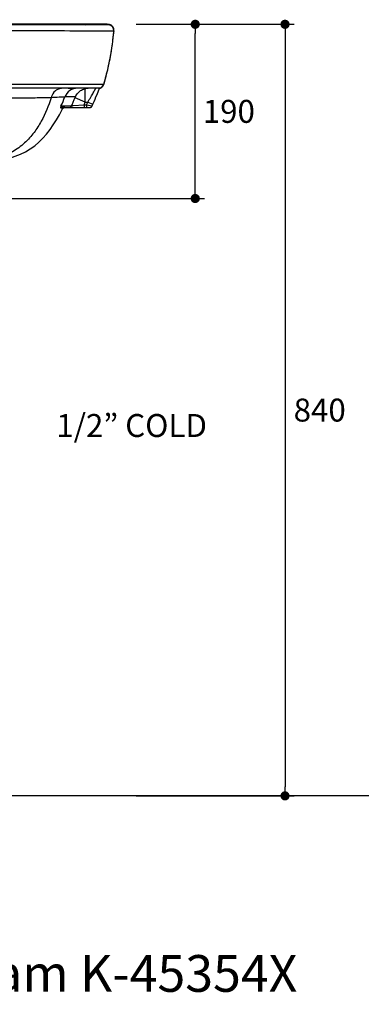
# Model space of a CAD drawing. Units: inches. Extents: x 72 to 15392, y -2129 to 626.
# Drawn here: x 14438 to 14811, y -2129 to -1057 of the extents above; entities that cross this region are included whole.
import ezdxf

# ---------------------------------------------------------------- set-up
doc = ezdxf.new("R2010")
doc.units = ezdxf.units.IN
doc.header["$MEASUREMENT"] = 0
doc.layers.add('03___PRT_ALL_CURVES', color=7, linetype='Continuous')
doc.layers.add('06___PRT_ALL_SURFS', color=7, linetype='Continuous')
doc.styles.get("Standard").update_dxf_attribs({"font": 'helr45w_0.ttf'})
doc.dimstyles.get("Standard").update_dxf_attribs({"dimscale": 10, "dimtxt": 2.5, "dimasz": 1, "dimexe": 1, "dimexo": 3, "dimgap": 1, "dimtad": 2, "dimtih": 1, "dimtoh": 1, "dimdec": 0, "dimzin": 0, "dimdsep": 46, "dimtxsty": 'Standard', "dimblk": 'DOT', "dimcen": 1, "dimclrd": 1, "dimclre": 1, "dimclrt": 1, "dimadec": 0, "dimazin": 0, "dimtfac": 1, "dimtdec": 0, "dimtofl": 0, "dimtmove": 0, "dimatfit": 3, "dimfxl": 0, "dimtolj": 1, "dimtzin": 0, "dimarcsym": 0})

# ---------------------------------------------------------------- blocks, each defined once
blk = doc.blocks.new('_Dot')
at = {"color": 0, "linetype": 'ByBlock', "lineweight": -2}
blk.add_line((-0.5, 0), (-1, 0), dxfattribs=at)
at = {"color": 0, "linetype": 'ByBlock', "const_width": 0.5}
blk.add_lwpolyline([(-0.25, 0, 1), (0.25, 0, 1)], format="xyb", close=True, dxfattribs=at)
blk = doc.blocks.new('*D53')
at = {"color": 1, "lineweight": -2, "transparency": 16777216}
for p, q in [((14629.7, -1061.7), (14639.7, -1061.7)), ((14629.7, -1241.4), (14629.7, -1071.7)), ((14339.6, -1251.4), (14639.7, -1251.4))]:
    blk.add_line(p, q, dxfattribs=at)
at = {"layer": 'Defpoints', "color": 0, "transparency": 16777216}
for p in [(14599.7, -1061.7), (14629.7, -1061.7), (14309.6, -1251.4)]:
    blk.add_point(p, dxfattribs=at)
at = {"color": 1, "lineweight": -2, "transparency": 16777216, "xscale": 10, "yscale": 10, "zscale": 10}
for p, rotation in [((14629.7, -1061.7), 90), ((14629.7, -1251.4), 270)]:
    blk.add_blockref('_Dot', p, dxfattribs=dict(at, rotation=rotation))
at = {"color": 1, "transparency": 16777216, "insert": (14666.3, -1156.5), "char_height": 25, "attachment_point": 5}
blk.add_mtext('\\A1;190', dxfattribs=at)
blk = doc.blocks.new('*D54')
at = {"color": 1, "lineweight": -2, "transparency": 16777216}
for p, q in [((14565.3, -1061.7), (14737.5, -1061.7)), ((14727.5, -1071.7), (14727.5, -1891.9)), ((14565.3, -1901.9), (14737.5, -1901.9))]:
    blk.add_line(p, q, dxfattribs=at)
at = {"layer": 'Defpoints', "color": 0, "transparency": 16777216}
for p in [(14535.3, -1061.7), (14535.3, -1901.9), (14727.5, -1901.9)]:
    blk.add_point(p, dxfattribs=at)
at = {"color": 1, "lineweight": -2, "transparency": 16777216, "xscale": 10, "yscale": 10, "zscale": 10}
for p, rotation in [((14727.5, -1061.7), 90), ((14727.5, -1901.9), 270)]:
    blk.add_blockref('_Dot', p, dxfattribs=dict(at, rotation=rotation))
at = {"color": 1, "transparency": 16777216, "insert": (14765.3, -1481.8), "char_height": 25, "attachment_point": 5}
blk.add_mtext('\\A1;840', dxfattribs=at)

msp = doc.modelspace()

# ---------------------------------------------------------------- linework, layer by layer
at = {"color": 7, "linetype": 'Continuous'}
for p, q in [((14527.4, -1061.5), (14521.7, -1061.6)), ((14531.5, -1061.4), (14527.4, -1061.5)), ((14531.5, -1061.4), (14531.5, -1061.4)), ((14531.5, -1061.4), (14531.5, -1061.4)), ((14510.3, -1061.7), (14045.4, -1061.7)), ((14510.4, -1062.5), (14348.6, -1062.2)), ((14503.3, -1062), (14496, -1062.4)), ((14506.1, -1061.8), (14503.3, -1062)), ((14509, -1061.7), (14505.5, -1061.7)), ((14509, -1061.7), (14506.1, -1061.8)), ((14509, -1061.7), (14509, -1061.7)), ((14516, -1061.6), (14510.3, -1061.7)), ((14518, -1062.4), (14510.4, -1062.5)), ((14521.7, -1061.6), (14516, -1061.6)), ((14527.7, -1062.4), (14518, -1062.4)), ((14532.3, -1061.7), (14519.1, -1062.4)), ((14531.6, -1062.3), (14527.7, -1062.4)), ((14533.3, -1062.3), (14531.6, -1062.3)), ((14532.3, -1061.7), (14532.8, -1061.7)), ((14533.2, -1061.7), (14532.8, -1061.7)), ((14534.3, -1062.3), (14534.2, -1062.3)), ((14534.4, -1062.3), (14534.4, -1062.3)), ((14540.9, -1071.2), (14541.2, -1068.7)), ((14541.2, -1068.7), (14541.2, -1068.7)), ((14530.2, -1127), (14530.9, -1124.4)), ((14524.4, -1131.4), (14031.2, -1131.4)), ((14509.9, -1146.4), (14509.9, -1131.8)), ((14522.7, -1138), (14525.4, -1131.3)), ((14530.2, -1127), (14530, -1127)), ((14499.4, -1140.5), (14487.7, -1140.8)), ((14509.9, -1146.4), (14498.9, -1141.6)), ((14508.6, -1149.4), (14509.9, -1146.4)), ((14509.9, -1146.4), (14512.7, -1146.4)), ((14512.7, -1146.4), (14518.2, -1148.7)), ((14518.2, -1148.7), (14519.5, -1145.7)), ((14519.5, -1145.7), (14520.6, -1143.2)), ((14520.6, -1143.2), (14521.6, -1140.7)), ((14521.6, -1140.7), (14522.7, -1138)), ((14483.4, -1150.6), (14494.9, -1150.6)), ((14484.6, -1154.4), (14484.6, -1154.4)), ((14487.7, -1152.4), (14514.7, -1152.4)), ((14495.1, -1150.3), (14495.9, -1150.3)), ((14495.9, -1150.3), (14496.7, -1150.2)), ((14496.7, -1150.2), (14508.6, -1149.4)), ((14508.6, -1149.4), (14511.4, -1149.4)), ((14508.6, -1149.4), (14508.6, -1152.4)), ((14511.4, -1149.4), (14511.4, -1152.4)), ((14511.4, -1149.4), (14517.4, -1150.6)), ((14517.4, -1150.6), (14518.2, -1148.7))]:
    msp.add_line(p, q, dxfattribs=at)
at = {"color": 100}
msp.add_line((15392.3, -1901.9), (13698.6, -1901.9), dxfattribs=at)
at = {"color": 7, "linetype": 'Continuous'}
for points in [[(14530.9, -1124.4), (14531.5, -1122.3), (14532.1, -1120.1), (14532.7, -1117.9), (14533.2, -1115.7), (14533.8, -1113.5), (14534.4, -1111.2), (14534.9, -1108.8), (14535.4, -1106.5), (14535.9, -1104.1), (14536.4, -1101.8), (14536.9, -1099.4), (14537.3, -1097), (14537.7, -1094.7), (14538.1, -1092.3), (14538.5, -1090), (14538.9, -1087.7), (14539.2, -1085.4), (14539.5, -1083.1), (14539.8, -1080.8), (14540.1, -1078.4), (14540.4, -1076.1), (14540.7, -1073.7), (14540.9, -1071.2)], [(14533.9, -1061.8), (14533.6, -1061.7), (14533.2, -1061.7)], [(14534.3, -1062.3), (14533.9, -1062.3), (14533.3, -1062.3)], [(14534.5, -1061.8), (14534.3, -1061.8), (14534.1, -1061.8), (14533.9, -1061.8)], [(14534.4, -1062.3), (14534.4, -1062.3), (14534.3, -1062.3)], [(14534.7, -1062.3), (14534.6, -1062.3), (14534.6, -1062.3), (14534.5, -1062.3), (14534.5, -1062.3), (14534.4, -1062.3)], [(14541.2, -1068.7), (14541.2, -1067.9), (14541.1, -1066.6), (14540.6, -1065.4), (14540, -1064.4), (14539.3, -1063.6), (14538.7, -1063.1), (14538.1, -1062.7), (14537.5, -1062.4), (14537.1, -1062.3), (14536.7, -1062.1), (14536.3, -1062), (14536, -1062), (14535.7, -1061.9), (14535.4, -1061.9), (14535.2, -1061.8), (14534.9, -1061.8), (14534.7, -1061.8), (14534.5, -1061.8)], [(14499.4, -1140.5), (14499.8, -1139.6), (14500.4, -1138.4), (14501.2, -1137.4), (14502, -1136.4), (14502.8, -1135.5), (14503.8, -1134.7), (14504.8, -1133.9), (14505.9, -1133.3), (14507, -1132.7), (14508.2, -1132.2), (14509.4, -1131.8), (14510.7, -1131.6), (14511.9, -1131.4), (14513.2, -1131.4)], [(14376.7, -1214), (14379.7, -1213.9), (14387, -1213.5), (14394.3, -1212.9), (14401.5, -1212.2), (14408.4, -1211.3), (14415.1, -1210.2), (14421.6, -1208.9), (14427.7, -1207.3), (14433.6, -1205.3), (14439.3, -1203), (14444.8, -1200.4), (14449.9, -1197.3), (14454.8, -1193.9), (14459.4, -1190), (14463.7, -1185.8), (14467.8, -1181.2), (14471.6, -1176.3), (14475.1, -1171.1), (14478.5, -1165.7), (14481.7, -1160.1), (14484.6, -1154.4)], [(14484.6, -1154.4), (14484.6, -1154.4), (14484.9, -1153.8), (14485.4, -1153.3), (14486, -1152.9), (14486.5, -1152.6), (14487.1, -1152.4), (14487.6, -1152.4), (14487.7, -1152.4)], [(14514.7, -1152.4), (14515.1, -1152.3), (14515.5, -1152.3), (14515.9, -1152.1), (14516.3, -1151.9), (14516.6, -1151.7), (14516.9, -1151.4), (14517.2, -1151), (14517.4, -1150.7), (14517.4, -1150.6)]]:
    msp.add_lwpolyline(points, dxfattribs=at)
for centre, radius, start, end in [((14508.4, -144.9), 916.8, 270.0357, 271.4466), ((14531.7, -1067.3), 5.94, 70.1567, 91.4785), ((14531.7, -1067.4), 6.05, 78.3441, 84.9023), ((14534.9, -1068.2), 5.96, 92.1079, 95.8739), ((14534.9, -1068.3), 6.02, 90.088, 92.0425), ((14534.9, -1068.3), 6.06, 83.2681, 90.0843), ((14534.9, -1068.2), 6, 353.6646, 83.2394), ((14524.2, -1125.4), 6, 269.9889, 344.391), ((14524.4, -1125.4), 6, 270, 343.8968), ((14290.9, -1060), 212.8, 334.805, 337.6928), ((14229.7, -1024.2), 308.2, 336.0441, 336.6528), ((14492.2, -1149.4), 3, 270, 335.6485)]:
    msp.add_arc(centre, radius, start, end, dxfattribs=at)
msp.add_open_spline([(14505.5, -1061.7), (14429.6, -1061.7), (14353.7, -1061.7), (14277.8, -1061.7)], degree=3, dxfattribs=at)
for points, knots in [([(14510.3, -1069), (14494.9, -1069), (14460.3, -1068.9), (14404.6, -1068.8), (14342.5, -1068.6), (14299.6, -1068.5), (14277.8, -1068.5)], [0, 0, 0, 0, 0.198968, 0.446482, 0.718315, 1, 1, 1, 1]), ([(14540.8, -1068.9), (14540.6, -1069), (14540.3, -1069), (14539.2, -1069.1), (14537.3, -1069.1), (14534.4, -1069.1), (14530.7, -1069.1), (14526.3, -1069.1), (14519.5, -1069.1), (14514.1, -1069.1), (14510.3, -1069)], [0, 0, 0, 0, 0.01286, 0.034496, 0.102574, 0.200355, 0.32332, 0.467299, 0.62936, 1, 1, 1, 1]), ([(14540.9, -1068.9), (14539.8, -1078.8), (14537.2, -1098.3), (14532.6, -1117.6), (14530, -1127)], [0, 0, 0, 0, 0.503735, 1, 1, 1, 1]), ([(14532.3, -1061.7), (14532.4, -1061.7), (14532.9, -1061.7), (14533.3, -1061.8), (14533.6, -1061.8)], [0, 0, 0, 0, 0.286111, 1, 1, 1, 1]), ([(14540.9, -1068.9), (14540.8, -1068.9), (14540.8, -1068.9), (14540.8, -1068.9), (14540.8, -1068.9)], [0, 0, 0, 0, 0.377377, 1, 1, 1, 1]), ([(14541.2, -1068.7), (14541.2, -1068.7), (14541.1, -1068.8), (14541, -1068.9), (14540.9, -1068.9)], [0, 0, 0, 0, 0.18113, 1, 1, 1, 1]), ([(14530, -1127), (14530, -1127), (14529.8, -1127), (14529.5, -1127.1), (14529, -1127.1), (14528.3, -1127.1), (14527.4, -1127.1), (14525.8, -1127.1), (14523.3, -1127.1), (14519.7, -1127.1), (14515.4, -1127.1), (14510.3, -1127.1), (14504.6, -1127.1), (14498.4, -1127.1), (14489, -1127.1), (14476.2, -1127.1), (14459.7, -1127.2), (14442, -1127.2), (14423.3, -1127.2), (14396.9, -1127.1), (14362.7, -1127.1), (14320.6, -1127), (14292.2, -1127), (14277.8, -1127)], [0, 0, 0, 0, 0.000613, 0.00193, 0.003982, 0.006788, 0.010363, 0.014716, 0.025772, 0.039942, 0.057141, 0.077199, 0.099869, 0.124884, 0.151979, 0.211515, 0.277031, 0.347476, 0.421947, 0.499579, 0.661461, 0.829002, 1, 1, 1, 1]), ([(14484.8, -1131.4), (14483.5, -1131.4), (14480.8, -1131.9), (14475.9, -1134.8), (14473.6, -1138.8), (14472.8, -1141.6)], [0, 0, 0, 0, 0.236077, 0.480204, 1, 1, 1, 1]), ([(14501.3, -1131.4), (14498.4, -1131.4), (14492.5, -1133.2), (14488.8, -1138.1), (14487.7, -1140.8)], [0, 0, 0, 0, 0.496266, 1, 1, 1, 1]), ([(14512.7, -1146.4), (14513.2, -1145.5), (14514.3, -1143.7), (14515.9, -1141), (14517.3, -1138.5), (14518.6, -1136.3), (14519.5, -1134.6), (14520.2, -1133.4), (14520.6, -1132.7), (14521, -1132.2), (14521.2, -1131.7), (14521.4, -1131.5), (14521.5, -1131.4), (14521.6, -1131.4)], [0, 0, 0, 0, 0.181555, 0.3586, 0.525859, 0.67757, 0.807168, 0.86154, 0.907862, 0.945368, 0.973442, 0.991615, 1, 1, 1, 1]), ([(14472.8, -1141.6), (14467, -1141.8), (14454.2, -1142), (14425.1, -1142.2), (14393.1, -1142.1), (14359.2, -1142), (14323.2, -1141.6), (14296, -1141.3), (14277.8, -1141.3)], [0, 0, 0, 0, 0.08854, 0.19712, 0.447252, 0.581573, 0.719304, 1, 1, 1, 1]), ([(14472.8, -1141.6), (14469.9, -1150.4), (14464.6, -1163.6), (14454.3, -1179.9), (14443.9, -1191.5), (14430.5, -1201.3), (14413.9, -1208.3), (14394.5, -1212.3), (14380.6, -1213.5), (14373.2, -1213.9)], [0, 0, 0, 0, 0.208403, 0.317934, 0.432792, 0.555562, 0.687704, 0.833053, 1, 1, 1, 1]), ([(14487.7, -1140.8), (14485.7, -1140.9), (14480.7, -1141.2), (14475.7, -1141.4), (14472.8, -1141.6)], [0, 0, 0, 0, 0.407044, 1, 1, 1, 1]), ([(14484.6, -1154.4), (14484.8, -1153.9), (14484.7, -1152.4), (14483.9, -1151.3), (14483.4, -1150.6)], [0, 0, 0, 0, 0.396722, 1, 1, 1, 1]), ([(14487.7, -1152.4), (14487.6, -1152.4), (14487.1, -1152.1), (14486.3, -1151.8), (14485, -1151.2), (14484, -1150.8), (14483.4, -1150.6)], [0, 0, 0, 0, 0.103017, 0.3044, 0.603314, 1, 1, 1, 1])]:
    msp.add_open_spline(points, degree=3, knots=knots, dxfattribs=at)
at = {"layer": '03___PRT_ALL_CURVES', "color": 40, "linetype": 'Continuous'}
for p, q in [((14491.4, -1131.4), (14499.1, -1131.4)), ((14526.6, -1131.4), (14513.1, -1131.4)), ((14482.6, -1152.4), (14494.1, -1152.4))]:
    msp.add_line(p, q, dxfattribs=at)
at = {"layer": '06___PRT_ALL_SURFS', "color": 7, "linetype": 'Continuous'}
for p, q in [((14496.8, -1146.5), (14498, -1143.6)), ((14498, -1143.6), (14499.4, -1140.5))]:
    msp.add_line(p, q, dxfattribs=at)
msp.add_lwpolyline([(14494.9, -1150.6), (14495.5, -1149.4), (14496.8, -1146.5)], dxfattribs=at)

# ---------------------------------------------------------------- texts
at = {"color": 1, "insert": (14478.4, -1511.1), "char_height": 25, "attachment_point": 7}
msp.add_mtext('{\\fArial|b0|i0|c0|p34;1/2” COLD}', dxfattribs=at)
at = {"insert": (14059, -2115.3), "char_height": 40, "attachment_point": 7}
msp.add_mtext('{\\fHelvetica|b1|i0|c0|p34;Product Diagram K-45354X}', dxfattribs=at)

# ---------------------------------------------------------------- dimensions: what is measured, and where the dimension line sits
for base, p1, p2, picture, middle in [((14629.7, -1061.7), (14309.6, -1251.4), (14599.7, -1061.7), '*D53', (14666.3, -1156.5)), ((14727.5, -1901.9), (14535.3, -1061.7), (14535.3, -1901.9), '*D54', (14765.3, -1481.8))]:
    dim = msp.add_linear_dim(base=base, p1=p1, p2=p2, angle=90, dimstyle='Standard')
    dim.commit()
    dim.dimension.update_dxf_attribs({"geometry": picture, "text_midpoint": middle})

doc.saveas('drawing.dxf')
